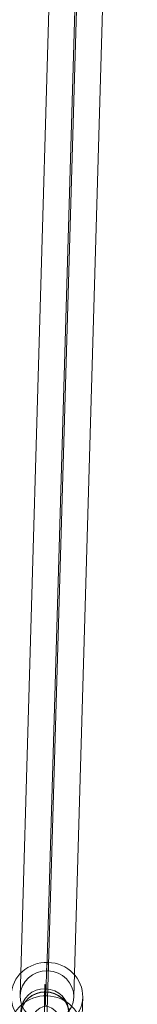
# Model space of a CAD drawing. Units: millimetres. Extents: x -2933 to 8145, y -3167 to 1908.
# Drawn here: x 3064 to 3104, y -482 to -152 of the extents above; entities that cross this region are included whole.
import ezdxf

# ---------------------------------------------------------------- set-up
doc = ezdxf.new("R2010")
doc.units = ezdxf.units.MM
doc.header["$MEASUREMENT"] = 0
doc.layers.add('Level 26', color=7, linetype='Continuous', lineweight=0)
doc.layers.add('Level 27', color=7, linetype='Continuous', lineweight=0)

# ---------------------------------------------------------------- blocks, each defined once
blk = doc.blocks.new('CONE_46')
at = {"layer": 'Level 26', "color": 253, "lineweight": 13}
for p, q in [((0.2200325551478226, 0.0743796641935899, 0.0006551863314672168), (0.2189707696324535, 0.07402040328476785, 0.0006861104259945905)), ((0.2189520415336582, 0.07402622599215863, -0.0005482936635385349), (0.2178902560182891, 0.07366696508333656, -0.0005173695690106617)), ((0.218959210311567, 0.07400502089876826, 0.001851497548563619), (0.2178974247961979, 0.07364575998994619, 0.001882421643091492)), ((0.2178786966974026, 0.07365158269733697, 0.0006480175535583665), (0.2168169111820337, 0.07329232178851497, 0.0006789416480860178))]:
    blk.add_line(p, q, dxfattribs=at)
at = {"layer": 'Level 26', "color": 253, "lineweight": 13, "extrusion": (0.3202483083354437, -0.9472877208382142, -0.009327108738953167)}
blk.add_ellipse((0.2189556259226126, 0.07401562344546345, 0.0006516019425125696), major_axis=(-3.493472477256279e-05, 0, -0.001199491377628478), ratio=0.9472877208382009, dxfattribs=at)
at = {"layer": 'Level 26', "color": 253, "lineweight": 13, "extrusion": (-0.3202483083354437, 0.9472877208382142, 0.009327108738953167)}
blk.add_ellipse((0.2178938404072435, 0.07365636253664137, 0.0006825260370403874), major_axis=(-3.493472477256279e-05, 0, -0.001199491377628478), ratio=0.9472877208382009, dxfattribs=at)
blk = doc.blocks.new('Feature Solid_180')
at = {"layer": 'Level 26', "color": 253, "lineweight": 13}
blk.add_blockref('CONE_46', (0, 0), dxfattribs=at)
blk = doc.blocks.new('SOLID_35')
at = {"layer": 'Level 26', "color": 253, "lineweight": 13, "extrusion": (-0.3202483083354437, 0.9472877208382143, 0.009327108738954353)}
for centre in [(0.2235118757050616, 0.07556354497176962, -0.0001198878845419249), (0.2235166548903342, 0.07554940824284272, 0.001479972923526529)]:
    blk.add_ellipse(centre, major_axis=(-0.005396789509929499, -0.001824485500000022), ratio=0.0093271087389543, start_param=-1.100224902343053, end_param=-0.5616188970381959, dxfattribs=at)
at = {"layer": 'Level 26', "color": 253, "lineweight": 13, "extrusion": (-0.3202483083354437, 0.9472877208382142, 0.009327108738954355)}
blk.add_ellipse((0.2235142652976979, 0.07555647660730613, 0.0006800425194924964), major_axis=(-0.004638926367405862, -0.001568275708609271), ratio=0.009327108738954471, start_param=-1.100224902343053, end_param=-0.5616188970381959, dxfattribs=at)
at = {"layer": 'Level 26', "color": 253, "lineweight": 13, "extrusion": (0.3202483083354437, -0.9472877208382143, -0.009327108738954355)}
blk.add_ellipse((0.221067242803672, 0.07472968123582387, 0.0006326847442267858), major_axis=(-5.985356423524287e-06, 5.853003315425858e-06, -0.0007999561974639397), ratio=0.4533759533344824, start_param=0.01046457549256363, end_param=3.15205722905238, dxfattribs=at)
at = {"layer": 'Level 26', "color": 253, "lineweight": 13, "extrusion": (-0.3202483083354436, 0.9472877208382141, 0.009327108738954351)}
blk.add_ellipse((0.2235142652976979, 0.07555647660730613, 0.0006800425194924964), major_axis=(-0.006154652652453135, -0.002080695291390771), ratio=0.009327108738954468, start_param=-1.100224902343053, end_param=-0.8762553712326726, dxfattribs=at)
at = {"layer": 'Level 26', "color": 253, "lineweight": 13}
blk.add_open_spline([(0.2189580155152488, 0.07400855508099996, 0.001451532346546991), (0.219328489266922, 0.07413641388943501, 0.001186124593214377), (0.2200694367702682, 0.07439213150630503, 0.0006553090865490385), (0.219325303143407, 0.0741458383753863, 0.0001195507211686486), (0.2189532363299763, 0.07402269180992692, -0.0001483284615214631)], degree=3, dxfattribs=at)
blk = doc.blocks.new('Feature Solid_182')
at = {"layer": 'Level 26', "color": 253, "lineweight": 13}
blk.add_blockref('SOLID_35', (0, 0), dxfattribs=at)
blk = doc.blocks.new('SOLID_36')
at = {"layer": 'Level 26', "color": 253, "lineweight": 13, "extrusion": (0.3202483083354438, -0.9472877208382144, -0.009327108738954357)}
for centre in [(0.2135769293894397, 0.07220517637644241, -0.0001529547853209023), (0.2135817085747121, 0.07219103964751544, 0.001446906022747607)]:
    blk.add_ellipse(centre, major_axis=(0.005396789509929567, 0.001824485500000045), ratio=0.009327108738954497, start_param=5.834972992778798, end_param=6.373578998083659, dxfattribs=at)
at = {"layer": 'Level 26', "color": 253, "lineweight": 13, "extrusion": (0.3202483083354437, -0.9472877208382142, -0.009327108738954353)}
for centre, major_axis, ratio, start_param, end_param in [((0.2135793189820759, 0.07219810801197893, 0.0006469756187133524), (0.006154652652453205, 0.002080695291390795), 0.009327108738954598, -0.4482123144007888, -0.2242427832904008), ((0.2184429623527483, 0.07384258021164873, 0.0006239502409360886), (-1.230829079085351e-05, -1.203611977441355e-05, 0.0007998147521763252), 0.9011840429355236, 6.261664679087582, 9.403257332650227)]:
    blk.add_ellipse(centre, major_axis=major_axis, ratio=ratio, start_param=start_param, end_param=end_param, dxfattribs=at)
at = {"layer": 'Level 26', "color": 253, "lineweight": 13, "extrusion": (0.3202483083354435, -0.9472877208382141, -0.009327108738954351)}
blk.add_ellipse((0.2135793189820759, 0.07219810801197893, 0.0006469756187133524), major_axis=(0.004638926367405932, 0.001568275708609295), ratio=0.0093271087389546, start_param=5.834972992778798, end_param=6.373578998083659, dxfattribs=at)
at = {"layer": 'Level 26', "color": 253, "lineweight": 13}
for points, knots in [([(0.2189532363299762, 0.07402269180992686, -0.0001483284615214631), (0.2185829044418499, 0.07389488490285802, 0.0001166789570356541), (0.2178418128473214, 0.07363912344242689, 0.0006469999385045888), (0.2185858047950747, 0.07388536381815905, 0.001183251687841058), (0.2189580155152489, 0.07400855508100002, 0.001451532346546991)], [0, 0, 0, 0, 0.4997113593792953, 1, 1, 1, 1]), ([(0.2189580155152486, 0.0740085550809999, 0.001451532346546991), (0.218963544802325, 0.07401042594538018, 0.001451371308188565), (0.2189690739978813, 0.07401229712188204, 0.001451175427513718), (0.2189746030193302, 0.07401416862270496, 0.001450940629850017), (0.2190886228806239, 0.07405276284163027, 0.001446098616251668), (0.2192041548069354, 0.0740919936910743, 0.001428515675924669), (0.2193150368137632, 0.07413033944146044, 0.001341169918684659), (0.2193708066408942, 0.07414962603205726, 0.001297238013759139), (0.2194265152092096, 0.07416907781665502, 0.001234425200973999), (0.2194752562073189, 0.07418653502182414, 0.001134954514852515), (0.2194936701765955, 0.07419313021790362, 0.001097375264750788), (0.2195112112540156, 0.07419948763927893, 0.00105397415877212), (0.2195266213643022, 0.0742051911393995, 0.001003819937076933), (0.2195421499483563, 0.07421093848833975, 0.0009532801269919733), (0.2195558282905694, 0.07421614221786432, 0.0008944233963615322), (0.2195651850596966, 0.07421994536930213, 0.0008294312117504421), (0.2195716807628797, 0.07422258561216422, 0.0007843120114468527), (0.2195761804832825, 0.07422459032099567, 0.0007352069537336914), (0.219577908457718, 0.07422566315134736, 0.0006855776268065994), (0.219579642343572, 0.0742267396518629, 0.0006357785174336272), (0.219578589746896, 0.07422689192058776, 0.000584172536238381), (0.2195749435728436, 0.0742261385923764, 0.000535490514776471), (0.2195714993771638, 0.07422542699448399, 0.0004895052146813295), (0.21956572152832, 0.07422391176712494, 0.0004450123221744762), (0.2195583839553372, 0.07422183227074529, 0.0004042747303130145), (0.2195473120550906, 0.07421869445166906, 0.0003428044656308415), (0.2195324757997135, 0.07421421709929513, 0.000288131064135555), (0.2195160944771267, 0.07420914045626407, 0.000241273109268747), (0.2194895842038653, 0.07420092480741823, 0.0001654417970283206), (0.2194583367256544, 0.07419093701304452, 0.000106941667610605), (0.2194261562539046, 0.07418051238904814, 6.077266226939271e-05), (0.2193506656053288, 0.07415605775604078, -4.753302648535795e-05), (0.2192674240283101, 0.07412839109871065, -9.574619420393837e-05), (0.2191854991193932, 0.07410095285789359, -0.0001219499075508779), (0.2191138888144756, 0.07407696917799343, -0.0001448544908764782), (0.21904176301916, 0.07405263477824618, -0.0001498384429172162), (0.2189698244829038, 0.0740283034323584, -0.0001487029730660172), (0.2189642950207721, 0.07402643323506639, -0.0001486156966510888), (0.2189587656170526, 0.07402456267430715, -0.0001484894998799446), (0.2189532363299762, 0.07402269180992686, -0.0001483284615214631)], [0, 0, 0, 0, 0.0115057134326023, 0.0115057134326023, 0.0115057134326023, 0.2487773286393373, 0.2487773286393373, 0.2487773286393373, 0.3681263188051581, 0.3681263188051581, 0.3681263188051581, 0.4127144567817735, 0.4127144567817735, 0.4127144567817735, 0.4579124194331024, 0.4579124194331024, 0.4579124194331024, 0.4891405104469008, 0.4891405104469008, 0.4891405104469008, 0.520530296459208, 0.520530296459208, 0.520530296459208, 0.5500592991297222, 0.5500592991297222, 0.5500592991297222, 0.5948297573757889, 0.5948297573757889, 0.5948297573757889, 0.6675061703053666, 0.6675061703053666, 0.6675061703053666, 0.8393164047558503, 0.8393164047558503, 0.8393164047558503, 0.9884942865673978, 0.9884942865673978, 0.9884942865673978, 1, 1, 1, 1])]:
    blk.add_open_spline(points, degree=3, knots=knots, dxfattribs=at)
blk = doc.blocks.new('Feature Solid_183')
at = {"layer": 'Level 26', "color": 253, "lineweight": 13}
blk.add_blockref('SOLID_36', (0, 0), dxfattribs=at)
blk = doc.blocks.new('SOLID_37')
at = {"layer": 'Level 26', "color": 253, "lineweight": 13}
for p, q in [((0.2210696323963135, 0.07472261287136217, 0.001432615148261041), (0.2210648532110409, 0.07473674960028907, -0.0001672456598072469)), ((0.2184453519453752, 0.07383551184718208, 0.001423880644970288), (0.2184405727601028, 0.07384964857610905, -0.0001759801630981661))]:
    blk.add_line(p, q, dxfattribs=at)
at = {"layer": 'Level 26', "color": 253, "lineweight": 13, "extrusion": (-0.3202483083354436, 0.9472877208382139, 0.00932710873895435)}
blk.add_ellipse((0.220169095083034, 0.07442620734125999, 0.0006162601201952778), major_axis=(-0.002652520998832281, -0.000896734269867474), ratio=0.009327108738954426, start_param=2.064642806023036, end_param=6.708122566804054, dxfattribs=at)
at = {"layer": 'Level 26', "color": 253, "lineweight": 13, "extrusion": (-0.3202483083354438, 0.9472877208382142, 0.009327108738954351)}
for centre in [(0.2201667054903976, 0.07443327570572342, -0.0001836702838387549), (0.2201714846756702, 0.07441913897679651, 0.001416190524229533)]:
    blk.add_ellipse(centre, major_axis=(-0.001894657856308731, -0.0006405244784767532), ratio=0.009327108738954495, start_param=2.064642806023175, end_param=6.708122566803929, dxfattribs=at)
at = {"layer": 'Level 26', "color": 253, "lineweight": 13, "extrusion": (0.3202483083354437, -0.947287720838214, -0.009327108738954105)}
blk.add_ellipse((0.2219639771250506, 0.07503294192147072, 0.0006222341017859123), major_axis=(-2.328981651504689e-05, -2.775557561563209e-21, -0.0007996609184190772), ratio=0.9472877208382148, dxfattribs=at)
at = {"layer": 'Level 26', "color": 253, "lineweight": 13, "extrusion": (-0.3202483083354437, 0.9472877208382141, 0.009327108738954353)}
blk.add_ellipse((0.220169095083034, 0.07442620734125999, 0.0006162601201952778), major_axis=(-0.001136794713785182, -0.0003843146870860328), ratio=0.00932710873895447, start_param=2.080159900570852, end_param=6.692605472256243, dxfattribs=at)
at = {"layer": 'Level 26', "color": 253, "lineweight": 13, "extrusion": (0.3202483083354436, -0.9472877208382141, -0.009327108738954353)}
blk.add_ellipse((0.2207758296632447, 0.07463149928915827, 0.0005985892090366041), major_axis=(0, -7.876514350040468e-06, 0.0007999612243864328), ratio=0.3202483083354434, dxfattribs=at)
at = {"layer": 'Level 26', "color": 253, "lineweight": 13, "extrusion": (0.3202483083354437, -0.9472877208382143, -0.009327108738954355)}
blk.add_ellipse((0.221067242803672, 0.07472968123582387, 0.0006326847442267858), major_axis=(-5.985356423524287e-06, 5.853003315425858e-06, -0.0007999561974639397), ratio=0.4533759533344824, start_param=3.15205722905238, end_param=6.293649882672151, dxfattribs=at)
at = {"layer": 'Level 26', "color": 253, "lineweight": 13, "extrusion": (-0.3202483083354437, 0.947287720838214, 0.009327108738954348)}
blk.add_ellipse((0.2210672428036718, 0.07472968123582381, 0.0006326847442267858), major_axis=(6.194961282791462e-06, -5.782131840361652e-06, 0.000799955117119849), ratio=0.4739956543085352, start_param=6.272592467639998, end_param=9.41418512120011, dxfattribs=at)
at = {"layer": 'Level 26', "color": 253, "lineweight": 13, "extrusion": (-0.3202483083354437, 0.9472877208382142, 0.009327108738954672)}
blk.add_ellipse((0.2183742130410173, 0.07381947276104919, 0.0006102861386046432), major_axis=(2.328981651504829e-05, 0, 0.0007996609184190771), ratio=0.9472877208382143, dxfattribs=at)
at = {"layer": 'Level 26', "color": 253, "lineweight": 13, "extrusion": (0.3202483083354437, -0.9472877208382142, -0.009327108738954353)}
blk.add_ellipse((0.2184429623527483, 0.07384258021164873, 0.0006239502409360886), major_axis=(-1.230829079085351e-05, -1.203611977441355e-05, 0.0007998147521763252), ratio=0.9011840429355236, start_param=3.120072025470641, end_param=6.261664679087582, dxfattribs=at)
at = {"layer": 'Level 26', "color": 253, "lineweight": 13, "extrusion": (0.3202483083354435, -0.9472877208382142, -0.009327108738954353)}
blk.add_ellipse((0.2184429623527481, 0.07384258021164868, 0.0006239502409360886), major_axis=(-1.322860694746893e-05, -1.234705851141685e-05, 0.0007997953201316518), ratio=0.9110249704466387, start_param=6.26056404524094, end_param=9.402156698804038, dxfattribs=at)
blk = doc.blocks.new('Feature Solid_184')
at = {"layer": 'Level 26', "color": 253, "lineweight": 13}
blk.add_blockref('SOLID_37', (0, 0), dxfattribs=at)
blk = doc.blocks.new('UNITE_51')
at = {"layer": 'Level 26', "color": 253, "lineweight": 13}
for name in ['Feature Solid_184', 'Feature Solid_182', 'Feature Solid_183']:
    blk.add_blockref(name, (0, 0), dxfattribs=at)
blk = doc.blocks.new('Feature Solid_181')
at = {"layer": 'Level 26', "color": 253, "lineweight": 13}
blk.add_blockref('UNITE_51', (0, 0), dxfattribs=at)
blk = doc.blocks.new('UNITE_50')
at = {"layer": 'Level 26', "color": 253, "lineweight": 13}
for name in ['Feature Solid_181', 'Feature Solid_180']:
    blk.add_blockref(name, (0, -6.938893903907228e-18), dxfattribs=at)
blk = doc.blocks.new('Feature Solid_179')
at = {"layer": 'Level 26', "color": 253, "lineweight": 13}
blk.add_blockref('UNITE_50', (-0.2194618308407018, -0.07418696013593108, -0.0006308158312567924), dxfattribs=at)
blk = doc.blocks.new('Smart Solid_30')
at = {"layer": 'Level 27', "color": 160, "linetype": 'Continuous', "lineweight": 13}
for p, q in [((-10.63838436366632, -356.7474945898782), (10.63850000000002, 373.7989603533894)), ((-19.63799287784286, -365.2465708566941), (1.638891485823024, 365.2998840865716)), ((-1.638775849489775, -365.3003390298411), (19.63810851417657, 365.2461159134265)), ((-10.63838436366632, -373.7994152966551), (10.63850000000002, 356.7470396466106))]:
    blk.add_line(p, q, dxfattribs=at)
at = {"layer": 'Level 27', "color": 160, "linetype": 'Continuous', "lineweight": 13, "extrusion": (0, 0, -1)}
blk.add_ellipse((10.63850000000002, 365.273), major_axis=(-8.996185332213589, 0.2620104357942347), ratio=0.947287720838212, dxfattribs=at)
blk = doc.blocks.new('FS65')
at = {"layer": 'Level 26', "color": 253, "lineweight": 13, "extrusion": (0.9999553250623946, -0.001533923704929125, -0.009327108738954351), "xscale": 10000, "yscale": 10000, "zscale": 9999.999999999996, "rotation": 161.3212152607529}
blk.add_blockref('Feature Solid_179', (122.0373363193563, 4.351618743005435, 466.5357267972353), dxfattribs=at)
at = {"layer": 'Level 27', "color": 160, "linetype": 'Continuous', "lineweight": 13, "rotation": 180}
blk.add_blockref('Smart Solid_30', (477.9236930167881, 503.147018241954), dxfattribs=at)

msp = doc.modelspace()

# ---------------------------------------------------------------- block references
at = {"layer": 'Level 26', "color": 7, "linetype": 'Continuous', "lineweight": 13}
msp.add_blockref('FS65', (2606.067214017448, -617.5317961377748), dxfattribs=at)

doc.saveas('drawing.dxf')
